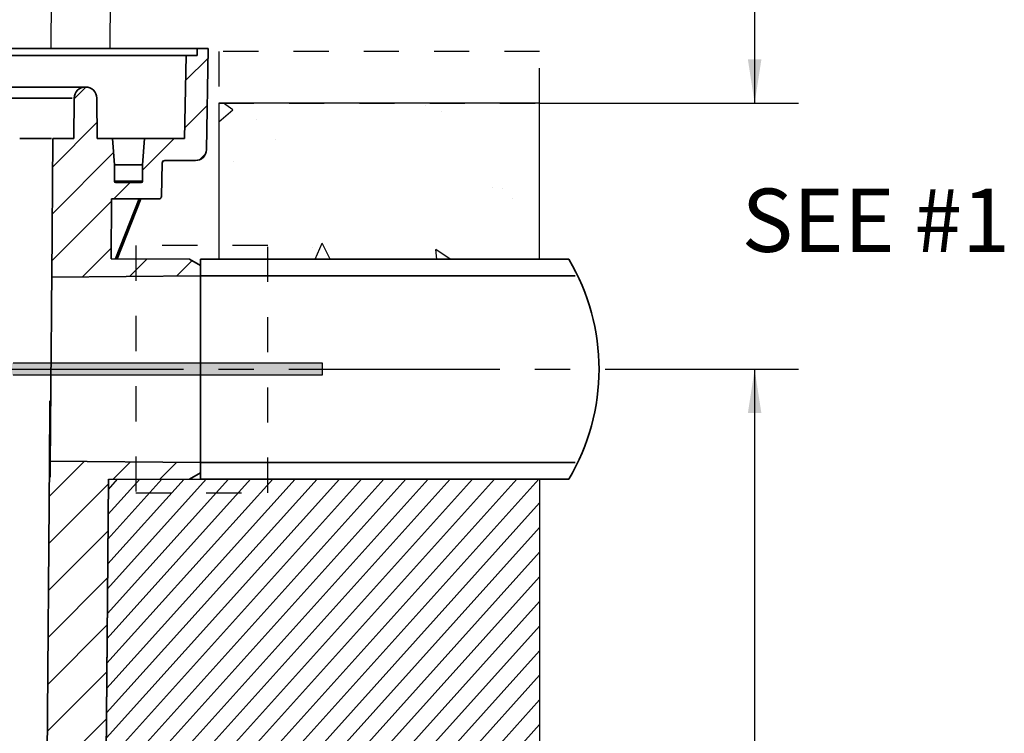
# Model space of a CAD drawing. Units: inches. Extents: x 0.6 to 20.6, y 0.8 to 16.
# Drawn here: x 7.8 to 10.6, y 11 to 13.1 of the extents above; entities that cross this region are included whole.
import ezdxf

# ---------------------------------------------------------------- set-up
doc = ezdxf.new("R2010")
doc.units = ezdxf.units.IN
doc.header["$MEASUREMENT"] = 0
for name, pattern in [('SLD-Center', [0.7500000000000002, 0.6000000000000001, -0.05, 0.05, -0.05]), ('SLD-Chain', [0.39999999999999997, 0.25, -0.05, 0.05, -0.05]), ('SLD-Dashed', [0.07500000000000001, 0.05, -0.025]), ('SLD-Solid', [0])]:
    doc.linetypes.add(name, pattern=pattern)
for name, color, linetype in [('CEN', 7, 'SLD-Chain'), ('HATCH', 7, 'SLD-Solid'), ('HID', 7, 'SLD-Dashed'), ('LOGO', 7, 'SLD-Solid'), ('SLD-0', 179, 'SLD-Solid'), ('TEXT', 7, 'SLD-Solid')]:
    doc.layers.add(name, color=color, linetype=linetype)
doc.styles.add('SLDTEXTSTYLE0', font='timesi.ttf', dxfattribs={"width": 0.933})
doc.styles.add('SLDTEXTSTYLE1', font='times.ttf', dxfattribs={"width": 0.933})
doc.styles.add('SLDTEXTSTYLE2', font='ariali.ttf')
doc.dimstyles.new('SLDDIMSTYLE0', dxfattribs={"dimtxt": 0.125, "dimasz": 0.125, "dimexe": 0, "dimexo": 0.0625, "dimgap": 0.03125, "dimtad": 0, "dimtih": 1, "dimtoh": 1, "dimdec": 1, "dimlfac": 4, "dimrnd": 1e-09, "dimzin": 12, "dimdsep": 46, "dimtxsty": 'SLDTEXTSTYLE0', "dimsah": 1, "dimcen": 0.09, "dimadec": 0, "dimazin": 3, "dimtfac": 1, "dimtdec": 3, "dimtofl": 0, "dimtmove": 0, "dimatfit": 3, "dimfxl": 1, "dimfrac": 2, "dimtolj": 1, "dimtzin": 12, "dimarcsym": 0})
doc.dimstyles.new('SLDDIMSTYLE1', dxfattribs={"dimtxt": 0.125, "dimasz": 0.125, "dimexe": 0, "dimexo": 0.0625, "dimgap": 0.03125, "dimtad": 0, "dimtih": 1, "dimtoh": 1, "dimdec": 1, "dimlfac": 4, "dimrnd": 1e-09, "dimzin": 12, "dimdsep": 46, "dimtxsty": 'SLDTEXTSTYLE0', "dimsah": 1, "dimcen": 0.09, "dimadec": 0, "dimazin": 3, "dimtfac": 1, "dimtdec": 3, "dimtmove": 0, "dimatfit": 0, "dimfxl": 1, "dimfrac": 2, "dimtolj": 1, "dimtzin": 12, "dimarcsym": 0})
pattern_1 = [(45, (0, 0), (-0.06629126073623882, 0.06629126073623884), [])]

# ---------------------------------------------------------------- blocks, each defined once
blk = doc.blocks.new('_D_3')
at = {"layer": 'LOGO', "transparency": 16777216}
for p, q in [((9.566771081725117, 12.08520060520303), (10.00953842191058, 12.08520060520303)), ((9.884538421910582, 12.08520060520303), (9.884538421910582, 10.41016986463631)), ((9.884538421910582, 8.945198721428739), (9.884538421910582, 10.21086430369782)), ((7.381174394270171, 8.945198721428739), (10.00953842191058, 8.945198721428739))]:
    blk.add_line(p, q, dxfattribs=at)
for points in [[(9.884538421910582, 12.08520060520303), (9.865307652679812, 11.96020060520303), (9.903769191141352, 11.96020060520303)], [(9.884538421910582, 8.945198721428739), (9.903769191141352, 9.070198721428739), (9.865307652679812, 9.070198721428739)]]:
    blk.add_solid(points, dxfattribs=at)
at = {"layer": 'LOGO', "transparency": 16777216, "insert": (9.689139117513355, 10.37477275898533), "char_height": 0.125, "attachment_point": 1, "style": 'SLDTEXTSTYLE1'}
blk.add_mtext('12.8"', dxfattribs=at)
blk = doc.blocks.new('_D_4')
at = {"layer": 'LOGO', "transparency": 16777216}
for p, q in [((10.00953842191058, 13.38071133468701), (9.884538421910582, 13.38071133468701)), ((9.884538421910582, 13.38071133468701), (9.884538421910582, 12.84174743981877)), ((9.274000398442164, 12.84174743981877), (10.00953842191058, 12.84174743981877)), ((9.566771081725117, 12.08520060520303), (10.00953842191058, 12.08520060520303)), ((9.884538421910582, 12.08520060520303), (9.884538421910582, 11.84481598981841))]:
    blk.add_line(p, q, dxfattribs=at)
for points in [[(9.884538421910582, 12.84174743981877), (9.903769191141352, 12.96674743981877), (9.865307652679812, 12.96674743981877)], [(9.884538421910582, 12.08520060520303), (9.865307652679812, 11.96020060520303), (9.903769191141352, 11.96020060520303)]]:
    blk.add_solid(points, dxfattribs=at)
at = {"layer": 'LOGO', "transparency": 16777216, "insert": (10.00953842191058, 13.44496700950528), "char_height": 0.125, "attachment_point": 1, "style": 'SLDTEXTSTYLE1'}
blk.add_mtext('3.5"', dxfattribs=at)

msp = doc.modelspace()

# ---------------------------------------------------------------- hatches: boundary and pattern name
at = {"linetype": 'Continuous'}
h = msp.add_hatch(color=7, dxfattribs=at)
edge = h.paths.add_edge_path(flags=0)
edge.add_arc((7.775659029357939, 11.51894282454764), 0.5839517798658116, 90.00000000000139, 198.4977046692654)
edge.add_line((7.221876320513731, 11.33367439066421), (7.239579928422486, 11.28075683887988))
edge.add_line((7.239579928422486, 11.28075683887988), (7.196593093292291, 11.28523527751795))
edge.add_line((7.196593093292291, 11.28523527751795), (7.309170432956106, 11.12790369833549))
edge.add_line((7.309170432956106, 11.12790369833549), (7.304409681816438, 11.32130540066103))
edge.add_line((7.304409681816438, 11.32130540066103), (7.272771701232896, 11.29186117216474))
edge.add_line((7.272771701232896, 11.29186117216474), (7.255068093324141, 11.34477872394907))
edge.add_arc((7.775659029357939, 11.51894282454764), 0.5489517798658183, 90.00000000000068, 198.4977046692645, ccw=False)
edge.add_line((7.775659029357925, 12.06789460441345), (8.653997849752429, 12.06789460441345))
edge.add_line((8.653997849752429, 12.06789460441345), (8.653997849752429, 12.10289460441345))
edge.add_line((8.653997849752429, 12.10289460441345), (7.775659029357925, 12.10289460441345))
at = {"layer": 'HATCH'}
h = msp.add_hatch(dxfattribs=at)
h.set_pattern_fill('ANSI31', color=250, scale=0.75, style=0)
h.set_pattern_definition(pattern_1)
edge = h.paths.add_edge_path(flags=0)
edge.add_line((8.063579678582109, 12.6203490531249), (8.063579678582116, 12.66644905312489))
edge.add_line((8.063579678582116, 12.66644905312489), (8.058335167660971, 12.74144905348763))
edge.add_line((8.058335167660971, 12.74144905348763), (8.01415822631742, 12.74144905348763))
edge.add_line((8.01415822631742, 12.74144905348763), (8.013401999207218, 12.85624719097126))
edge.add_arc((7.981373468894589, 12.85596768067242), 0.03202974992088168, 0.5000027712716971, 179.4999971994424)
edge.add_line((7.949344938582101, 12.85624719098763), (7.948588713346837, 12.74144905348763))
edge.add_line((7.948588713346837, 12.74144905348763), (7.888866838582118, 12.74144905348763))
edge.add_line((7.888866838582118, 12.74144905348763), (7.88542573451572, 12.3471375835651))
edge.add_line((7.88542573451572, 12.3471375835651), (8.308028381490075, 12.35082558099336))
edge.add_line((8.308028381490075, 12.35082558099336), (8.308028381490104, 12.37981251191029))
edge.add_line((8.308028381490104, 12.37981251191029), (8.276777491082143, 12.39785522348762))
edge.add_line((8.276777491082143, 12.39785522348762), (8.054171416726277, 12.39896825979028))
edge.add_line((8.054171416726277, 12.39896825979028), (8.055660270928925, 12.56957405312488))
edge.add_line((8.055660270928925, 12.56957405312488), (8.189777355233716, 12.56957405312488))
edge.add_spline(control_points=[(8.189777355233716, 12.56957405312488), (8.19174948342419, 12.5695740531249), (8.19585455237781, 12.57120235224487), (8.197554246905185, 12.57527837834891), (8.197588665263154, 12.57725020619961)], knot_values=[0, 0, 0, 0, 0.499999999999804, 1, 1, 1, 1], weights=[1, 1, 1, 1, 1], degree=3, periodic=0)
edge.add_line((8.197588665263154, 12.57725020619961), (8.19922983855541, 12.67127289988333))
edge.add_spline(control_points=[(8.199229838555738, 12.67127289964151), (8.19926425694392, 12.67324472749212), (8.200963951410117, 12.67732075359186), (8.205069020478248, 12.67894905270143), (8.207041148693634, 12.67894905269642)], knot_values=[0, 0, 0, 0, 0.500000000000261, 1, 1, 1, 1], weights=[1, 1, 1, 1, 1], degree=3, periodic=0)
edge.add_line((8.207041148693634, 12.67894905269642), (8.293971586082122, 12.67894905247636))
edge.add_arc((8.29397158731804, 12.71019905325917), 0.03125000078281783, 269.9999977339885, 359.0000008128696)
edge.add_line((8.325216828582114, 12.70965366598763), (8.330249888007032, 12.99799743348762))
edge.add_line((8.330249888007032, 12.99799743348762), (8.298995125512207, 12.99799743348762))
edge.add_line((8.298995125512207, 12.99799743348762), (8.298646024152049, 12.97799743348762))
edge.add_line((8.298646024152049, 12.97799743348762), (8.267391265504855, 12.97799743348762))
edge.add_line((8.267391265504855, 12.97799743348762), (8.263262298347499, 12.74144905348761))
edge.add_line((8.263262298347499, 12.74144905348761), (8.149074189503267, 12.74144905348763))
edge.add_line((8.149074189503267, 12.74144905348763), (8.143829678582122, 12.66644905312489))
edge.add_line((8.143829678582122, 12.66644905312489), (8.143829678582122, 12.62034905312488))
edge.add_arc((8.139929678582078, 12.62034905312493), 0.003900000000044725, 270.00000000020873, 359.99999999934755, ccw=False)
edge.add_line((8.139929678582092, 12.61644905312488), (8.067479678582103, 12.61644905312488))
edge.add_arc((8.06747967858216, 12.62034905312494), 0.003900000000051282, 180.0000000006002, 269.9999999991649, ccw=False)
h = msp.add_hatch(dxfattribs=at)
h.set_pattern_fill('AR-CONC', color=250, scale=0.1, angle=45, style=0)
h.set_pattern_definition([(95, (0, 0), (0.5515519991722208, 0.4628070788119674), [0.07500000000000001, -0.8250000000000001]), (400, (0, 0), (-0.6299921673908858, 0.4337681495980274), [0.06, -0.66]), (145.4514, (0.04596266202604241, 0.03856725847578228), (-0.07843946861942644, 0.8965752821994699), [0.06374019, -0.701142112]), (91.18419999999999, (-0.1414213562373095, 0.1414213562373095), (0.8716930000911971, 0.6376137651964728), [0.1125, -1.2375]), (141.6356, (-0.06878023983646284, 0.1945557908087804), (-0.02789901497305083, 1.349711689404358), [0.095610288, -1.051713]), (396.1842, (-0.1414213562373095, 0.1414213562373095), (-0.02790006887325278, 1.349711667915246), [0.09000000000000001, -0.9900000000000001]), (66, (-0.03535533905932736, 0.1767766952966369), (0.7067715721143024, 0.13738247646777), [0.07500000000000001, -0.8250000000000001]), (371, (-0.03535533905932736, 0.1767766952966369), (-0.3407085930619535, 0.6848084353987667), [0.06, -0.66]), (116.4514, (0.02354229932863316, 0.1882251974399989), (0.3660636170132845, 0.8221906197394303), [0.06374019, -0.701142112]), (82.50000000000001, (0, 0), (-0.2267931853063402, 0.2439898176125472), [0, -0.652, 0, -0.67, 0, -0.6625000000000001]), (52.49999999999999, (0, 0), (-0.09287294220246012, 0.4649094499003635), [0, -0.382, 0, -0.637, 0, -0.2525]), (12.5, (-0.1576848122046001, -0.1576848122046001), (0.3934181673192061, 0.3615207618148606), [0, -0.25, 0, -0.78, 0, -1.035]), (2.499999999999997, (-0.2283954903232549, -0.2283954903232548), (0.3415899831984662, 0.4831598068739489), [0, -0.325, 0, -0.518, 0, -0.735])])
h.paths.add_polyline_path([(8.360247340105246, 12.39785529937866), (9.273000398442164, 12.39785529937866), (9.273000398442164, 12.84174743981877), (8.360247340105246, 12.84174743981877)], flags=0)
h = msp.add_hatch(dxfattribs=at)
h.set_pattern_fill('ANSI31', color=250, scale=0.75, style=0)
h.set_pattern_definition(pattern_1)
edge = h.paths.add_edge_path(flags=0)
edge.add_line((2.870538123135163, 8.945199014758686), (7.568456818214244, 8.945199014758686))
edge.add_spline(control_points=[(7.568456818214244, 8.945199014758686), (7.572645729280466, 8.945443527343429), (7.580997086202487, 8.945930991600989), (7.593456707688617, 8.94707009131406), (7.605808638246955, 8.948497607777327), (7.618043923336657, 8.950236125219845), (7.630155818448443, 8.952270927966168), (7.642137395584982, 8.954597048918231), (7.653982176826148, 8.95720679453035), (7.665683963751335, 8.96009307191403), (7.677236879857887, 8.963248520600402), (7.688635355984829, 8.966665757578212), (7.699874130434195, 8.970337326429728), (7.710948244783836, 8.974255724601122), (7.721853040459407, 8.978413409525615), (7.732584154743179, 8.982802809943848), (7.743137516592824, 8.987416335426559), (7.753509342193566, 8.992246385952342), (7.763696130285083, 8.997285361047204), (7.77369465727385, 9.002525668615363), (7.783501972148358, 9.00795973342639), (7.793115391213163, 9.013580005268466), (7.802532492657021, 9.019378966766027), (7.811751110970491, 9.025349140864193), (7.820769331227652, 9.031483097981322), (7.829585483246078, 9.037773462832902), (7.83819813563936, 9.044212920928913), (7.846606089775136, 9.05079422474877), (7.854808373651949, 9.05751019959689), (7.8628042357076, 9.064353749143663), (7.870593138570754, 9.071317860655725), (7.878174752767805, 9.078395609920847), (7.885548950396256, 9.085580165872116), (7.892715798775114, 9.09286479491709), (7.89967555408306, 9.100242864977332), (7.906428654993859, 9.107707849244463), (7.912975716319053, 9.115253329658344), (7.919317522666304, 9.122873000114225), (7.925455022122591, 9.130560669404844), (7.93138931997008, 9.138310263904089), (7.937121672442586, 9.146115829999161), (7.942653480529813, 9.153971536277922), (7.947986283836613, 9.16187167547804), (7.953121754503329, 9.169810666205493), (7.958061691193947, 9.17778305442883), (7.962808013157215, 9.185783514756793), (7.967362754366447, 9.193806851505997), (7.971728057743164, 9.201847999565985), (7.975906169468615, 9.209902025068885), (7.979899433388184, 9.217964125870367), (7.983710285512117, 9.226029631849485), (7.987341248616431, 9.234094005033995), (7.990794926947231, 9.242152839558543), (7.994074001031478, 9.250201861462386), (7.997181222596581, 9.258236928333531), (8.000119409601709, 9.266254028806372), (8.00289144138263, 9.274249281919111), (8.005500253911592, 9.282218936338097), (8.007948835174531, 9.290159369455068), (8.010240220666347, 9.298067086364313), (8.012377489005289, 9.3059387187254), (8.014363757667965, 9.313771023518342), (8.016202178843898, 9.321560881696882), (8.017895935414728, 9.32930529674583), (8.019448237042766, 9.337001393148626), (8.020862316423532, 9.344646414770224), (8.022141425503506, 9.352237723162432), (8.023288832391145, 9.35977279579123), (8.024307816283354, 9.36724922421402), (8.025201670248194, 9.374664712126929), (8.025973675690366, 9.382017073601787), (8.026627181434762, 9.3893042303594), (8.02716529895072, 9.396524212340566), (8.027592008342125, 9.403675145941065), (8.027908082865892, 9.410755287358228), (8.028126007115576, 9.417761727871907), (8.028185803021074, 9.422408548861727), (8.028215519175982, 9.424718649948751)], knot_values=[0, 0, 0, 0, 0.01719364401963253, 0.03428295761765909, 0.05126794068788465, 0.06814859312476318, 0.08492491482339859, 0.1015969056795432, 0.1181645655895993, 0.134627894450617, 0.1509868921602967, 0.167241558616987, 0.1833918937196866, 0.199437897368043, 0.2153795694623521, 0.2312169099035598, 0.2469499185932621, 0.2625785954337024, 0.2781029403277748, 0.2935229531790219, 0.308838633891636, 0.3240499823704587, 0.339156998520981, 0.3541596822493435, 0.3690580334623353, 0.3838520520673963, 0.3985417379726148, 0.4131270910867286, 0.4276081113191256, 0.4419847985798436, 0.4562571527795696, 0.4704251738296382, 0.484488861642038, 0.4984482161294029, 0.5123032372050197, 0.5260539247828234, 0.5397002787773981, 0.55324229910398, 0.5666799856784535, 0.5800133384173527, 0.5932423572378633, 0.6063670420578197, 0.6193873927957063, 0.6323034093706583, 0.6451150917024612, 0.6578224397115493, 0.6704254533190099, 0.6829241324465765, 0.6953184770166376, 0.7076084869522288, 0.7197941621770376, 0.7318755026154024, 0.7438525081923109, 0.7557251788334035, 0.7674935144649697, 0.7791575150139503, 0.7907171804079383, 0.802172510575176, 0.8135235054445578, 0.82477016494563, 0.8359124890085892, 0.8469504775642842, 0.8578841305442146, 0.8687134478805325, 0.8794384295060412, 0.8900590753541969, 0.9005753853591071, 0.9109873594555322, 0.9212949975788837, 0.9314982996652278, 0.941597265651282, 0.9515918954744164, 0.9614821890726559, 0.9712681463846761, 0.9809497673498079, 0.9905270519080372, 0.9999952348203036, 0.9999952348203036, 0.9999952348203036, 0.9999952348203036], weights=[1, 1, 1, 1, 1, 1, 1, 1, 1, 1, 1, 1, 1, 1, 1, 1, 1, 1, 1, 1, 1, 1, 1, 1, 1, 1, 1, 1, 1, 1, 1, 1, 1, 1, 1, 1, 1, 1, 1, 1, 1, 1, 1, 1, 1, 1, 1, 1, 1, 1, 1, 1, 1, 1, 1, 1, 1, 1, 1, 1, 1, 1, 1, 1, 1, 1, 1, 1, 1, 1, 1, 1, 1, 1, 1, 1, 1, 1], degree=3, periodic=0)
edge.add_line((8.028215453740742, 9.424718650790481), (8.028215480934959, 9.424722138503647))
edge.add_line((8.028215480934959, 9.424722138503647), (8.046512816671836, 11.77139235435339))
edge.add_line((8.046512816671836, 11.77139235435339), (8.276781223258213, 11.77254565436371))
edge.add_line((8.276781223258213, 11.77254565436371), (8.308028488953822, 11.79058661928627))
edge.add_line((8.308028488953822, 11.79058661928627), (8.30802848895381, 11.81957561106964))
edge.add_line((8.30802848895381, 11.81957561106964), (7.878672648909103, 11.82332253445153))
edge.add_line((7.878672648909103, 11.82332253445153), (7.859934968171871, 9.426232254420313))
edge.add_arc((7.484944809630534, 9.428949053487685), 0.3750000000000479, 270, 359.58490004779327, ccw=False)
edge.add_line((7.484944809630534, 9.05394905348763), (7.43786696780063, 9.053949038469144))
edge.add_line((7.43786696780063, 9.053949038469144), (7.38229516977077, 9.066981394584914))
edge.add_line((7.38229516977077, 9.066981394584914), (6.676546285080747, 9.417258687703905))
edge.add_arc((6.627920938074212, 9.319286925035811), 0.1093750001225159, 63.60387494408913, 155.0427073065768)
edge.add_line((6.528759096802631, 9.365436896730614), (6.433991942264228, 9.162208147106496))
edge.add_arc((6.264059223943505, 9.241449053487457), 0.1874999999998425, 270, 335.00000596629906, ccw=False)
edge.add_line((6.264059223943505, 9.053949053487628), (2.942695638891635, 9.0539490534876))
edge.add_arc((2.942695638891635, 9.0851990534876), 0.03125000000000495, 180.5057467968415, 270, ccw=False)
edge.add_line((2.911446856305432, 9.084923214982553), (2.88973132158506, 11.82327010172389))
edge.add_line((2.88973132158506, 11.82327010172389), (2.463538165004749, 11.81955075135681))
edge.add_line((2.463538165004749, 11.81955075135681), (2.463538165004749, 11.79053997982506))
edge.add_line((2.463538165004749, 11.79053997982506), (2.49479071063935, 11.77249652159796))
edge.add_line((2.49479071063935, 11.77249652159796), (2.721890860492366, 11.77136302135892))
edge.add_line((2.721890860492366, 11.77136302135892), (2.743161681436703, 9.08397194497529))
edge.add_spline(control_points=[(2.743161681436717, 9.083971944975303), (2.743175063977347, 9.083045055642742), (2.743201880348963, 9.08118772455424), (2.743312263245954, 9.078398104189446), (2.743474751817743, 9.07560049187444), (2.743694962574395, 9.07279607959714), (2.743972085536754, 9.069986027566031), (2.744307014274895, 9.067171534837925), (2.744700153961148, 9.0643538199121), (2.745152010978003, 9.061534125554005), (2.74566303296892, 9.058713717056719), (2.746233650868688, 9.055893882237228), (2.746864266506904, 9.053075930930987), (2.74755525487727, 9.050261194587222), (2.748306962456197, 9.04745102580192), (2.749119706587848, 9.044646797832144), (2.749993774584922, 9.041849904079442), (2.750929422909834, 9.039061757545142), (2.751926876339709, 9.036283790256519), (2.752986327141613, 9.033517452663688), (2.754107934252502, 9.030764213006904), (2.75529182246639, 9.028025556654143), (2.756538081629273, 9.02530298540853), (2.757846765842615, 9.022598016785764), (2.759217892676915, 9.019912183260914), (2.760651442395655, 9.017247031484956), (2.762147357191154, 9.014604121470597), (2.763705540433179, 9.011985025747293), (2.765325855931266, 9.00939132848562), (2.767008127212037, 9.006824624590877), (2.768752136812353, 9.004286518765781), (2.770557625589461, 9.00177862454251), (2.772424292049536, 8.999302563284061), (2.774351791695224, 8.996859963154975), (2.776339736393695, 8.994452458061744), (2.77838769376639, 8.99208168656287), (2.780495186601243, 8.98974929074879), (2.782661692289011, 8.987456915092352), (2.784886642284633, 8.985206205269293), (2.787169421594868, 8.982998806949965), (2.789509368293281, 8.980836364562066), (2.791905773064158, 8.978720520024908), (2.794357878776125, 8.976652911455972), (2.796864880086943, 8.974635171849798), (2.799425923080562, 8.97266892773004), (2.802040104937916, 8.970755797775325), (2.80470647364227, 8.96889739141919), (2.807424027720586, 8.967095307425268), (2.810191716022259, 8.965351132438045), (2.813008437536112, 8.963666439510064), (2.815873041247059, 8.962042786606645), (2.818784326033509, 8.960481715088562), (2.821741040606938, 8.958984748173947), (2.824741883494497, 8.957553389380578), (2.827785503066011, 8.956189120947357), (2.830870497606881, 8.954893402245574), (2.833995415435155, 8.953667668144831), (2.837158755076544, 8.952513327470626), (2.84035896544988, 8.951431761045683), (2.843594446245575, 8.950424321225668), (2.846863547819865, 8.949492325770336), (2.850164573146643, 8.948637072901164), (2.853495772302935, 8.94785977686982), (2.856855365201667, 8.947161801535856), (2.860241458668682, 8.946543776521835), (2.8636523599328, 8.94600890306944), (2.8670854040693, 8.945550551000991), (2.869385835793665, 8.945316379327764), (2.870537818911274, 8.945199113593986)], knot_values=[0, 0, 0, 0, 0.01347328807149928, 0.0269982142637839, 0.04057477856155856, 0.05420298094941012, 0.06788282141179947, 0.08161429993307523, 0.09539741649746458, 0.1092321710890736, 0.1231185636918951, 0.1370565942897993, 0.1510462628665413, 0.1650875694057667, 0.1791805138909984, 0.1933250963056519, 0.2075213166330159, 0.2217691748562826, 0.2360686709585171, 0.2504198049226799, 0.2648225767316185, 0.2792769863680686, 0.2937830338146539, 0.3083407190538886, 0.3229500420681798, 0.3376110028398235, 0.3523236013510039, 0.3670878375838006, 0.3819037115201891, 0.3967712231420265, 0.411690372431077, 0.4266611593689885, 0.4416835839373056, 0.4567576461174673, 0.4718833458908077, 0.4870606832385589, 0.5022896581418459, 0.5175702705816903, 0.5329025205390114, 0.5482864079946221, 0.563721932929236, 0.579209095323467, 0.594747895157818, 0.6103383324127024, 0.625980407068423, 0.6416741191051876, 0.6574194685030954, 0.6732164552421573, 0.6890650793022743, 0.704965340663255, 0.7209172393048058, 0.7369207752065314, 0.7529759483479465, 0.7690827587084537, 0.7852412062673744, 0.8014512910039208, 0.8177130128972127, 0.834026371926271, 0.8503913680700195, 0.8668080013072879, 0.8832762716168086, 0.899796178977219, 0.9163677233670601, 0.9329909047647775, 0.9496657231487191, 0.9663921784971482, 0.9831702707882172, 1, 1, 1, 1], weights=[1, 1, 1, 1, 1, 1, 1, 1, 1, 1, 1, 1, 1, 1, 1, 1, 1, 1, 1, 1, 1, 1, 1, 1, 1, 1, 1, 1, 1, 1, 1, 1, 1, 1, 1, 1, 1, 1, 1, 1, 1, 1, 1, 1, 1, 1, 1, 1, 1, 1, 1, 1, 1, 1, 1, 1, 1, 1, 1, 1, 1, 1, 1, 1, 1, 1, 1, 1, 1], degree=3, periodic=0)
h = msp.add_hatch(dxfattribs=at)
h.set_pattern_fill('ANSI31', color=250, scale=0.375, angle=183.012787504, style=0)
h.set_pattern_definition([(228.012787504, (0, 0), (0.03484191310523556, -0.03135772179491384), [])])
edge = h.paths.add_edge_path(flags=0)
edge.add_arc((8.773000398442164, 8.31990722237019), 0.4999999999999996, 270, 360, ccw=False)
edge.add_line((8.773000398442164, 7.81990722237019), (2.009133320111459, 7.81990722237019))
edge.add_arc((2.009133320111459, 8.31990722237019), 0.4999999999999997, 180, 270, ccw=False)
edge.add_line((1.509133320111459, 8.31990722237019), (1.509133320111459, 11.77249652159796))
edge.add_line((1.509133320111459, 11.77249652159796), (2.721880968571113, 11.77249652159796))
edge.add_line((2.721880968571113, 11.77249652159796), (2.743186093307784, 9.081174625733212))
edge.add_arc((2.880353524953307, 9.082371669533941), 0.1371726547752532, 180.5000007349257, 270.0000000000008)
edge.add_line((2.880353524953307, 8.945199014758689), (7.618095012501826, 8.945199014758686))
edge.add_arc((7.618095012501826, 9.354692754081583), 0.4094937393228971, 270.0000000000008, 359.5000007646864)
edge.add_line((8.02757315960558, 9.35111929789403), (8.046522452578685, 11.77249652159796))
edge.add_line((8.046522452578685, 11.77249652159796), (9.273000398442164, 11.77249652159796))
edge.add_line((9.273000398442164, 11.77249652159796), (9.273000398442164, 8.31990722237019))

# ---------------------------------------------------------------- linework, layer by layer
for p, q in [((7.775659029357925, 12.10289460441345), (8.653997849752429, 12.10289460441345)), ((7.775659029357925, 12.10289460441345), (8.653997849752429, 12.10289460441345)), ((8.653997849752429, 12.10289460441345), (8.653997849752429, 12.06789460441345)), ((8.653997849752429, 12.10289460441345), (8.653997849752429, 12.06789460441345)), ((8.653997849752429, 12.06789460441345), (7.775659029357925, 12.06789460441345)), ((8.653997849752429, 12.06789460441345), (7.775659029357925, 12.06789460441345))]:
    msp.add_line(p, q)
at = {"color": 250, "linetype": 'SLD-Solid', "lineweight": 18, "true_color": 0x191924}
for p, q in [((8.02757315960558, 9.35111929789403), (8.046522452578685, 11.77249652159796)), ((8.046522452578685, 11.77249652159796), (9.273000398442164, 11.77249652159796)), ((9.273000398442164, 11.77249652159796), (9.273000398442164, 8.31990722237019)), ((9.273000398442164, 11.77249652159796), (9.273000398442164, 8.31990722237019))]:
    msp.add_line(p, q, dxfattribs=at)
at = {"layer": 'CEN', "color": 250, "linetype": 'SLD-Center', "true_color": 0x191924}
msp.add_line((7.659652257576042, 12.08520060520303), (9.565771081725117, 12.08520060520303), dxfattribs=at)
at = {"layer": 'HATCH'}
for p, q in [((8.298995125512207, 12.99799743348762), (8.298646024152049, 12.97799743348762)), ((8.330249888007032, 12.99799743348762), (8.298995125512207, 12.99799743348762)), ((8.325216828582114, 12.70965366598763), (8.330249888007032, 12.99799743348762)), ((8.267391265504855, 12.97799743348762), (8.263262298347499, 12.74144905348761)), ((8.298646024152049, 12.97799743348762), (8.267391265504855, 12.97799743348762)), ((7.949344938582101, 12.85624719098763), (7.948588713346837, 12.74144905348763)), ((8.01415822631742, 12.74144905348763), (8.013401999207218, 12.85624719097126)), ((9.273000398442164, 12.84174743981877), (8.360247340105246, 12.84174743981877)), ((8.360247340105246, 12.84174743981877), (8.360247340105246, 12.39785529937866)), ((9.273000398442164, 12.39785529937866), (9.273000398442164, 12.84174743981877)), ((7.888866838582118, 12.74144905348763), (7.88542573451572, 12.3471375835651)), ((7.948588713346837, 12.74144905348763), (7.888866838582118, 12.74144905348763)), ((8.058335167660971, 12.74144905348763), (8.01415822631742, 12.74144905348763)), ((8.063579678582116, 12.66644905312489), (8.058335167660971, 12.74144905348763)), ((8.149074189503267, 12.74144905348763), (8.143829678582122, 12.66644905312489)), ((8.263262298347499, 12.74144905348761), (8.149074189503267, 12.74144905348763)), ((8.063579678582116, 12.6203490531249), (8.063579678582116, 12.66644905312489)), ((8.143829678582122, 12.66644905312489), (8.143829678582122, 12.62034905312488)), ((8.197588666332422, 12.57725020619961), (8.19922983855541, 12.67127289988333)), ((8.207041148693634, 12.67894905269642), (8.293971586082122, 12.67894905247636)), ((8.139929678582092, 12.61644905312488), (8.067479678582103, 12.61644905312488)), ((8.054171416726277, 12.39896825979028), (8.055660270928925, 12.56957405312488)), ((8.055660270928925, 12.56957405312488), (8.189777355233716, 12.56957405312488)), ((8.276777491082143, 12.39785522348762), (8.054171416726277, 12.39896825979028)), ((8.308028381490104, 12.37981251191029), (8.276777491082143, 12.39785522348762)), ((8.308028381490075, 12.35082558099336), (8.308028381490104, 12.37981251191029)), ((8.360247340105246, 12.39785529937866), (9.273000398442164, 12.39785529937866)), ((7.88542573451572, 12.3471375835651), (8.308028381490075, 12.35082558099336)), ((7.878672648909102, 11.82332253445153), (7.859934968171871, 9.426232254420313)), ((8.30802848895381, 11.81957561106964), (7.878672648909102, 11.82332253445153)), ((8.308028488953823, 11.79058661928627), (8.30802848895381, 11.81957561106964)), ((8.276781223258212, 11.77254565436371), (8.308028488953823, 11.79058661928627)), ((8.02757315960558, 9.35111929789403), (8.046522452578685, 11.77249652159796)), ((8.028215453740742, 9.424718650790481), (8.046512816671836, 11.7713923543534)), ((8.046512816671836, 11.7713923543534), (8.276781223258212, 11.77254565436371)), ((8.046522452578685, 11.77249652159796), (9.273000398442164, 11.77249652159796)), ((9.273000398442164, 11.77249652159796), (9.273000398442164, 8.31990722237019))]:
    msp.add_line(p, q, dxfattribs=at)
for centre, radius, start, end in [((7.981373468894589, 12.85596768067242), 0.03202974992088213, 0.5000027712716971, 179.4999971994424), ((8.29397158731804, 12.71019905325917), 0.03125000078281917, 269.9999977339885, 359.0000008128696), ((8.06747967858216, 12.62034905312494), 0.003900000000058412, 180.000000000601, 269.9999999991657), ((8.139929678582078, 12.62034905312493), 0.003900000000045978, 270.0000000002095, 359.9999999993483)]:
    msp.add_arc(centre, radius, start, end, dxfattribs=at)
for points in [[(8.199229838555738, 12.67127289964151), (8.19926425694392, 12.67324472749212), (8.200963951410117, 12.67732075359186), (8.205069020478248, 12.67894905270143), (8.207041148693634, 12.67894905269642)], [(8.189777355233716, 12.56957405312488), (8.19174948342419, 12.5695740531249), (8.19585455237781, 12.57120235224487), (8.197554246905185, 12.57527837834891), (8.197588665263154, 12.57725020619961)]]:
    msp.add_open_spline(points, degree=3, dxfattribs=at)
at = {"layer": 'HID', "color": 250, "linetype": 'SLD-Solid', "lineweight": 35, "true_color": 0x191924}
for p, q in [((2.883443207559225, 12.99799743981877), (7.884960469605019, 12.99799743981877)), ((8.298995125512207, 12.99799743348762), (8.298646024152049, 12.97799743348762)), ((8.330249992249122, 12.99799743981877), (8.298995125512207, 12.99799743348762)), ((8.325216828582114, 12.70965366598763), (8.330249992249122, 12.99799743981877)), ((8.325234050193714, 12.70965366641565), (8.330267298715853, 12.99799743981877)), ((2.883443207559225, 12.97799743419388), (7.884960469605019, 12.97799743419388)), ((8.267391145066554, 12.97799743419388), (8.263262298347499, 12.74144905348761)), ((8.298646024152049, 12.97799743348762), (8.267391145066554, 12.97799743419388)), ((7.885165507236408, 12.88799742721497), (2.883238169927836, 12.88799742721497)), ((7.978168112862363, 12.88724515507195), (7.974068826884333, 12.88799742721497)), ((7.981298236702912, 12.88799742721497), (7.981373915828655, 12.88799742721497)), ((2.883443207559225, 12.85624719232973), (7.884960469605019, 12.85624719232973)), ((7.946777702153739, 12.85624719232973), (7.949344938582101, 12.85624719098763)), ((7.949344938582101, 12.85624719098763), (7.948588713346837, 12.74144905348763)), ((8.01415822631742, 12.74144905348763), (8.013401999207218, 12.85624719097126)), ((8.014163217043844, 12.74144905348763), (8.013407012446251, 12.85624719232973)), ((7.794129972220006, 12.74144905348763), (7.884966922863796, 12.74144905348763)), ((7.888866838582118, 12.74144905348763), (7.88542573451572, 12.3471375835651)), ((7.948588713346837, 12.74144905348763), (7.888866838582118, 12.74144905348763)), ((8.058335167660971, 12.74144905348763), (8.01415822631742, 12.74144905348763)), ((8.063579678582116, 12.66644905312489), (8.058335167660971, 12.74144905348763)), ((8.149074189503267, 12.74144905348763), (8.058335167660971, 12.74144905348763)), ((8.149074189503267, 12.74144905348763), (8.143829678582122, 12.66644905312489)), ((8.263262298347499, 12.74144905348761), (8.149074189503267, 12.74144905348763)), ((8.063579678582116, 12.6203490531249), (8.063579678582116, 12.66644905312489)), ((8.063579678582116, 12.66644905312489), (8.143829678582122, 12.66644905312489)), ((8.143829678582122, 12.66644905312489), (8.143829678582122, 12.62034905312488)), ((8.19922983855541, 12.67127289988333), (8.197588666332422, 12.57725020619961)), ((8.207041148693634, 12.67894905269642), (8.293971586082122, 12.67894905247636)), ((8.063579678582116, 12.6203490531249), (8.143829678582122, 12.62034905312488)), ((8.139929678582092, 12.61644905312488), (8.067479678582103, 12.61644905312488)), ((8.055660270928925, 12.56957405312488), (8.054171416726277, 12.39896825979028)), ((8.189777215002621, 12.56957405900224), (8.055660270928925, 12.56957405312488)), ((8.134138391080398, 12.56957405900224), (8.066240722106741, 12.39890791388544)), ((8.070981520673953, 12.3988842274924), (8.138586446362751, 12.56957405900224)), ((8.054171416726277, 12.39896825979028), (8.276777491082143, 12.39785522348762)), ((8.276777491082143, 12.39785522348762), (8.308028488953823, 12.37981250114393)), ((8.308028488953823, 11.77249652159796), (8.308028488953823, 12.39785529937866)), ((8.308028488953823, 12.39785529937866), (9.355970081920745, 12.39785529937866)), ((8.308028488953823, 12.37981250114393), (8.308028488953823, 12.3508255626702)), ((7.88542573451572, 12.3471375835651), (8.308028488953823, 12.3508255626702)), ((8.308028488953823, 12.3508255626702), (8.308028488953823, 11.96020060520303)), ((8.308028488953823, 12.35080077628987), (9.374034318309185, 12.35080077628987)), ((7.885280199244804, 12.3304758710849), (7.885168733865797, 12.31768316553399)), ((7.885360864979617, 12.33970252783111), (7.885280199244804, 12.3304758710849)), ((7.885409557750435, 12.34527433013184), (7.885360864979617, 12.33970252783111)), ((7.88542573451572, 12.3471375835651), (7.885409557750435, 12.34527433013184)), ((7.885027055502476, 12.30144768308767), (7.884856630804563, 12.2819257686065)), ((7.885168733865797, 12.31768316553399), (7.885027055502476, 12.30144768308767)), ((7.884856630804563, 12.2819257686065), (7.88465921975174, 12.25930544658505)), ((7.88465921975174, 12.25930544658505), (7.884436582323673, 12.23380458783981)), ((7.884436582323673, 12.23380458783981), (7.884191065159911, 12.20566878286704)), ((7.884191065159911, 12.20566878286704), (7.883925014900015, 12.17516903186942)), ((7.883925014900015, 12.17516903186942), (7.883640778183533, 12.14259914145291)), ((7.883640778183533, 12.14259914145291), (7.883341288309936, 12.10827275466093)), ((7.883341288309936, 12.10827275466093), (7.883029185248701, 12.07252045434123)), ((7.883029185248701, 12.07252045434123), (7.88270769562925, 12.03568664651519)), ((7.88270769562925, 12.03568664651519), (7.882380046080954, 11.998126113751)), ((7.880173324906523, 11.99526044821008), (7.87990698131668, 11.96476572048777)), ((7.88045756162299, 11.77782520535254), (7.880173324906523, 11.99526044821008)), ((7.882380046080954, 11.998126113751), (7.882048876573322, 11.96020060520303)), ((7.87990698131668, 11.96476572048777), (7.87966175748285, 11.93663471879283)), ((7.882048876573322, 11.96020060520303), (7.881718000395622, 11.92227898327684)), ((8.308028488953823, 11.96020060520303), (8.30802848895381, 11.81957561106964)), ((7.87966175748285, 11.93663471879283), (7.879439120054784, 11.91113833332926)), ((7.879439120054784, 11.91113833332926), (7.879241709001959, 11.88852208126079)), ((7.881718000395622, 11.92227898327684), (7.881390350847326, 11.88472285046183)), ((7.879241709001959, 11.88852208126079), (7.879071284304047, 11.86900368673895)), ((7.881390350847326, 11.88472285046183), (7.881068861227874, 11.8478938092474)), ((7.878929605940726, 11.85277124759081), (7.878818140561719, 11.83998103534444)), ((7.879071284304047, 11.86900368673895), (7.878929605940726, 11.85277124759081)), ((7.881068861227874, 11.8478938092474), (7.880757051496587, 11.81214649553675)), ((7.878672648909102, 11.82332253445153), (7.85993053077965, 9.425676602675722)), ((7.87868907538602, 11.82518539959821), (7.878672648909102, 11.82332253445153)), ((8.30802848895381, 11.81957561106964), (7.878672648909102, 11.82332253445153)), ((7.878737768156853, 11.83075610191165), (7.87868907538602, 11.82518539959821)), ((7.878818140561719, 11.83998103534444), (7.878737768156853, 11.83075610191165)), ((8.30802848895381, 11.81957561106964), (8.308028488953823, 11.79058661928627)), ((8.308028488953823, 11.81955075135681), (9.374034212978756, 11.81955075135681)), ((7.880757051496587, 11.81214649553675), (7.88045756162299, 11.77782520535254)), ((8.308028488953823, 11.79058661928627), (8.276781223258212, 11.77254565436371)), ((8.046512816671836, 11.7713923543534), (8.028215564042924, 9.424722137855639)), ((8.276781223258212, 11.77254565436371), (8.046512816671836, 11.7713923543534)), ((9.355970081920745, 11.77249652159796), (8.308028488953823, 11.77249652159796))]:
    msp.add_line(p, q, dxfattribs=at)
for centre, radius, start, end in [((7.981373468894589, 12.85596768067242), 0.03202974992088213, 0.5000027712716971, 179.4999971994424), ((8.29397158731804, 12.71019905325917), 0.03125000078281917, 269.9999977339885, 359.0000008128696), ((8.06747967858216, 12.62034905312494), 0.003900000000058412, 180.000000000601, 269.9999999991657), ((8.139929678582078, 12.62034905312493), 0.003900000000045978, 270.0000000002095, 359.9999999993483), ((8.831061945028253, 12.0851759104883), 0.6109803208064851, 329.2184187536781, 30.7815812463238)]:
    msp.add_arc(centre, radius, start, end, dxfattribs=at)
for points, knots in [([(7.884960469605019, 12.99799743981877), (7.903701341718616, 12.99799743981877), (7.941988209844837, 12.99799743981877), (7.999486104252966, 12.99799743981877), (8.056804763384946, 12.99799743981877), (8.111707825208569, 12.99799743981877), (8.162313391311372, 12.99799743981877), (8.205594767186923, 12.99799743981877), (8.240661360081845, 12.99799743981877), (8.267553131351733, 12.99799743981877), (8.285816651350515, 12.99799743981877), (8.296974706390813, 12.99799743981877), (8.29820159165925, 12.99799743981877), (8.298782729094953, 12.99799743981877)], [0, 0, 0, 0, 0.0868949451462696, 0.1775229714755225, 0.2719655012427432, 0.3689882317637332, 0.4673648603572911, 0.5660412658724023, 0.6585899527478319, 0.7496884841473184, 0.8383115178521756, 0.9234131892236601, 1, 1, 1, 1]), ([(7.884960469605019, 12.97799743419388), (7.902270863740881, 12.97799743419388), (7.937635285371726, 12.97799743419388), (7.990744162343034, 12.97799743419388), (8.043688094651742, 12.97799743419388), (8.09439794785871, 12.97799743419388), (8.141149577330651, 12.97799743419388), (8.184252487530586, 12.97799743419388), (8.220998521865624, 12.97799743419388), (8.248162979544574, 12.97799743419388), (8.264319742887963, 12.97799743419388), (8.266233444402815, 12.97799743419388), (8.267140641293722, 12.97799743419388)], [0, 0, 0, 0, 0.08691192661245528, 0.177557483287157, 0.2720179304907069, 0.3690595765825267, 0.4674549570996315, 0.5661508970271125, 0.6816191168462821, 0.7944122560140592, 0.9025404114988009, 1, 1, 1, 1]), ([(7.97406912021428, 12.88799742721497), (7.969695591881148, 12.88799742721497), (7.960939944590791, 12.88799742721497), (7.939181714305931, 12.88799742721497), (7.913328527364342, 12.88799742721497), (7.894409470188776, 12.88799742721497), (7.884960469605019, 12.88799742721497)], [0, 0, 0, 0, 0.2502684723363117, 0.501028530002223, 0.7507919307215386, 0.9999999999999999, 0.9999999999999999, 0.9999999999999999, 0.9999999999999999]), ([(7.884960469605019, 12.85624719232973), (7.893346902356156, 12.85624719232973), (7.910119833493411, 12.85624719232973), (7.931571542800285, 12.85624719232973), (7.939522297236891, 12.85624719232973), (7.943332835282462, 12.85624719232973)], [0, 0, 0, 0, 0.3424204013786374, 0.6848434826515607, 1, 1, 1, 1]), ([(8.197588591431611, 12.57725021032667), (8.197479339756043, 12.57636893641725), (8.197261032464638, 12.57460797010554), (8.195868961500224, 12.57225669106933), (8.193828549025113, 12.57055404485925), (8.191673057231085, 12.56969872660848), (8.190301923858982, 12.56960856303222), (8.189777215002621, 12.56957405900224)], [0, 0, 0, 0, 0.218823416207567, 0.4372541386189931, 0.6594980810209226, 0.8696958471528078, 1, 1, 1, 1])]:
    msp.add_open_spline(points, degree=3, knots=knots, dxfattribs=at)
msp.add_open_spline([(8.207041148693634, 12.67894905269642), (8.205069020478248, 12.67894905270143), (8.200963951410117, 12.67732075359186), (8.19926425694392, 12.67324472749212), (8.199229838555738, 12.67127289964151)], degree=3, dxfattribs=at)
at = {"layer": 'LOGO', "color": 250, "lineweight": 25, "true_color": 0x191924}
for p, q in [((7.888866744479387, 13.74144905348763), (7.882378835476036, 12.99799743981877)), ((8.055660310999215, 13.56957405900223), (8.050671940562406, 12.99799743981877))]:
    msp.add_line(p, q, dxfattribs=at)
at = {"layer": 'LOGO', "color": 250, "linetype": 'SLD-Dashed', "lineweight": 25, "true_color": 0x191924}
for p, q in [((9.273000398442164, 12.98924743981877), (8.360247340105246, 12.98924743981877)), ((8.360247340105246, 12.98924743981877), (8.360247340105246, 12.84174743981877)), ((9.273000398442164, 12.84174743981877), (9.273000398442164, 12.98924743981877)), ((8.360247340105246, 12.84174743981877), (9.273000398442164, 12.84174743981877))]:
    msp.add_line(p, q, dxfattribs=at)
at = {"layer": 'LOGO', "color": 250, "linetype": 'SLD-Dashed', "true_color": 0x191924}
for p, q in [((8.499674193535228, 12.43682864506073), (8.124674193535228, 12.43682864506073)), ((8.124674193535228, 12.43682864506073), (8.124674193535228, 11.73357256534536)), ((8.499674193535228, 11.73357256534536), (8.499674193535228, 12.43682864506073)), ((8.124674193535228, 11.73357256534536), (8.499674193535228, 11.73357256534536))]:
    msp.add_line(p, q, dxfattribs=at)
at = {"layer": 'SLD-0', "color": 250, "true_color": 0x191924}
for p, q in [((9.273000398442164, 12.84174743981877), (8.360247340105246, 12.84174743981877)), ((8.360247340105246, 12.84174743981877), (8.360247340105246, 12.39785529937866)), ((9.273000398442164, 12.39785529937866), (9.273000398442164, 12.84174743981877))]:
    msp.add_line(p, q, dxfattribs=at)

# ---------------------------------------------------------------- texts
at = {"layer": 'TEXT', "color": 250, "true_color": 0x191924, "insert": (10.61066519325445, 12.5990155155245), "char_height": 0.18, "attachment_point": 3, "style": 'SLDTEXTSTYLE2'}
msp.add_mtext('SEE #1', dxfattribs=at)

# ---------------------------------------------------------------- dimensions: what is measured, and where the dimension line sits
at = {"layer": 'LOGO'}
for p1, dimstyle, picture, middle in [((9.273000398442164, 12.84174743981877), 'SLDDIMSTYLE1', '_D_4', (9.884538421910582, 13.38071133468701)), ((7.380174394270171, 8.945198721428739), 'SLDDIMSTYLE0', '_D_3', (9.884538421910582, 10.31051708416707))]:
    dim = msp.add_linear_dim(base=(9.884538421910582, 12.08520060520303), p1=p1, p2=(9.565771081725117, 12.08520060520303), angle=90.0000000000002, dimstyle=dimstyle, dxfattribs=at)
    dim.commit()
    dim.dimension.update_dxf_attribs({"geometry": picture, "text_midpoint": middle, "dimtype": 160})

doc.saveas('drawing.dxf')
